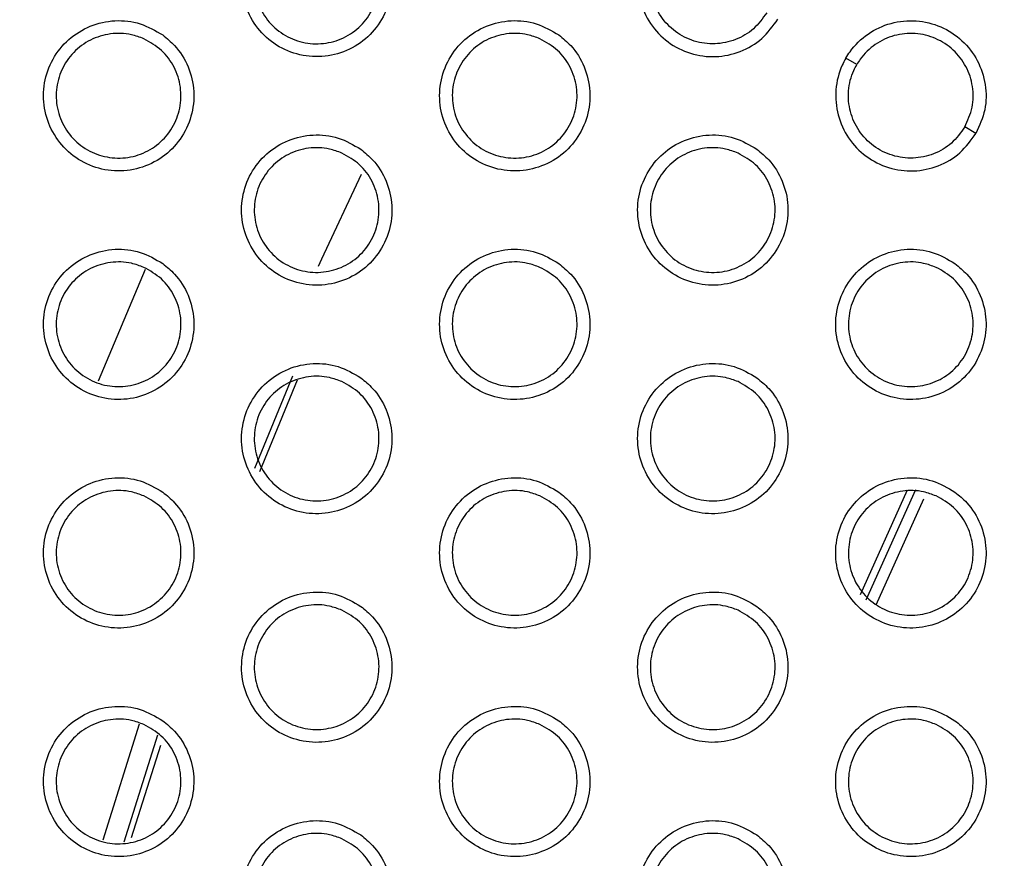
# Model space of a CAD drawing. Units: millimetres. Extents: x 0 to 2421, y 0 to 1707.
# Drawn here: x 993 to 1007, y 1006 to 1018 of the extents above; entities that cross this region are included whole.
import ezdxf

# ---------------------------------------------------------------- set-up
doc = ezdxf.new("R2010")
doc.units = ezdxf.units.MM
doc.styles.get("Standard").update_dxf_attribs({"font": 'arial.ttf'})
doc.dimstyles.new('ISO-25', dxfattribs={"dimtxt": 2.5, "dimasz": 2.5, "dimexe": 1.25, "dimexo": 0.625, "dimtad": 1, "dimtxsty": 'Standard', "dimcen": 2.5, "dimadec": 0, "dimazin": 0, "dimtfac": 1, "dimtmove": 0, "dimatfit": 3, "dimfxl": 1, "dimarcsym": 0})

# ---------------------------------------------------------------- blocks, each defined once
blk = doc.blocks.new('*D13')
at = {"color": 0, "lineweight": -2, "transparency": 16777216}
for p, q in [((1189.469, 1149.35), (1115.228, 1058.207)), ((1000.602, 917.484), (1113.65, 1056.269)), ((999.023, 915.546), (997.444, 913.607))]:
    blk.add_line(p, q, dxfattribs=at)
at = {"color": 0, "transparency": 16777216}
for points in [[(1114.905, 1058.47), (1115.552, 1057.944), (1113.65, 1056.269)], [(998.7, 915.809), (999.346, 915.282), (1000.602, 917.484)]]:
    blk.add_solid(points, dxfattribs=at)
at = {"layer": 'Defpoints', "color": 0, "transparency": 16777216}
for p in [(1113.65, 1056.269), (1000.602, 917.484)]:
    blk.add_point(p, dxfattribs=at)
at = {"color": 0, "transparency": 16777216, "insert": (1166.452, 1135.151), "char_height": 15, "attachment_point": 5, "rotation": 50.8354}
blk.add_mtext('∅179', dxfattribs=at)

msp = doc.modelspace()

# ---------------------------------------------------------------- linework, layer by layer
at = {"color": 7, "linetype": 'Continuous', "lineweight": 25}
for p, q in [((1004.905, 1017.026), (1004.746, 1017.118)), ((1006.624, 1016.034), (1006.463, 1016.126)), ((994.635, 1014.069), (993.957, 1012.454))]:
    msp.add_line(p, q, dxfattribs=at)
at = {"color": 8, "linetype": 'Continuous', "lineweight": 25}
for p, q in [((996.762, 1012.528), (996.213, 1011.194)), ((996.291, 1011.152), (996.836, 1012.476)), ((1004.958, 1009.374), (1005.636, 1010.885)), ((1005.04, 1009.298), (1005.756, 1010.894)), ((1005.867, 1010.752), (1005.182, 1009.224)), ((994.028, 1005.833), (994.555, 1007.507)), ((994.813, 1007.343), (994.327, 1005.8)), ((994.439, 1005.866), (994.86, 1007.203))]:
    msp.add_line(p, q, dxfattribs=at)
at = {"color": 8, "linetype": 'Continuous', "lineweight": 25, "flags": 128}
msp.add_lwpolyline([(997.137, 1014.117), (997.184, 1014.22), (997.758, 1015.446)], dxfattribs=at)
at = {"color": 7, "linetype": 'Continuous', "lineweight": 25}
for radius in [83.92, 82.297, 80.785, 78.066, 77.798, 77.598]:
    msp.add_circle((1057.126, 986.876), radius, dxfattribs=at)
for radius, start, end in [(89.5, 293.30025, 291.69975), (89.498, 293.1402, 291.8598)]:
    msp.add_arc((1057.126, 986.876), radius, start, end, dxfattribs=at)
for points, knots in [([(997.748, 1019.104), (997.642, 1019.166), (997.43, 1019.29), (997.057, 1019.329), (996.695, 1019.25), (996.379, 1019.053), (996.147, 1018.764), (996.023, 1018.415), (996.021, 1018.044), (996.143, 1017.694), (996.373, 1017.404), (996.687, 1017.205), (997.049, 1017.122), (997.418, 1017.164), (997.753, 1017.325), (998.015, 1017.589), (998.175, 1017.923), (998.215, 1018.292), (998.131, 1018.651), (997.96, 1018.929), (997.807, 1019.055), (997.748, 1019.104)], [0, 0, 0, 0, 0.053871, 0.107744, 0.161583, 0.215256, 0.268898, 0.322331, 0.376025, 0.429466, 0.483195, 0.537012, 0.590784, 0.644693, 0.698427, 0.752089, 0.805651, 0.859083, 0.912684, 0.966214, 1, 1, 1, 1]), ([(997.476, 1019.049), (997.564, 1018.999), (997.742, 1018.898), (997.925, 1018.646), (998.019, 1018.353), (998.009, 1018.045), (997.899, 1017.758), (997.7, 1017.524), (997.434, 1017.368), (997.133, 1017.31), (996.828, 1017.354), (996.555, 1017.496), (996.344, 1017.722), (996.22, 1018.005), (996.197, 1018.313), (996.277, 1018.61), (996.451, 1018.864), (996.699, 1019.046), (996.992, 1019.135), (997.262, 1019.128), (997.416, 1019.071), (997.476, 1019.049)], [0, 0, 0, 0, 0.053873, 0.107751, 0.161551, 0.215326, 0.268809, 0.322359, 0.375911, 0.429469, 0.483162, 0.537018, 0.590896, 0.644781, 0.69852, 0.752135, 0.805786, 0.859149, 0.912711, 0.96636, 1, 1, 1, 1]), ([(1001.888, 1018.768), (1001.87, 1018.735), (1001.795, 1018.594), (1001.726, 1018.315), (1001.758, 1017.945), (1001.912, 1017.606), (1002.169, 1017.338), (1002.5, 1017.17), (1002.868, 1017.121), (1003.229, 1017.198), (1003.553, 1017.385), (1003.695, 1017.584), (1003.767, 1017.683)], [0, 0, 0, 0, 0.033471, 0.140782, 0.248233, 0.355969, 0.463714, 0.571312, 0.678706, 0.785788, 0.892894, 1, 1, 1, 1]), ([(1003.606, 1017.776), (1003.546, 1017.694), (1003.428, 1017.529), (1003.16, 1017.373), (1002.86, 1017.31), (1002.555, 1017.35), (1002.28, 1017.489), (1002.066, 1017.712), (1001.939, 1017.993), (1001.912, 1018.3), (1001.97, 1018.532), (1002.032, 1018.649), (1002.047, 1018.676)], [0, 0, 0, 0, 0.107083, 0.214166, 0.321246, 0.42864, 0.536238, 0.643984, 0.75172, 0.859171, 0.966481, 1, 1, 1, 1]), ([(994.89, 1017.454), (994.784, 1017.516), (994.572, 1017.64), (994.199, 1017.679), (993.837, 1017.6), (993.521, 1017.403), (993.288, 1017.114), (993.165, 1016.764), (993.164, 1016.394), (993.285, 1016.044), (993.515, 1015.753), (993.829, 1015.555), (994.191, 1015.472), (994.561, 1015.514), (994.896, 1015.676), (995.158, 1015.939), (995.317, 1016.274), (995.357, 1016.642), (995.273, 1017.001), (995.102, 1017.279), (994.949, 1017.405), (994.89, 1017.454)], [0, 0, 0, 0, 0.053882, 0.107767, 0.161625, 0.215316, 0.268967, 0.322396, 0.376076, 0.4295, 0.483213, 0.537024, 0.590804, 0.644729, 0.69848, 0.752157, 0.80572, 0.859141, 0.912725, 0.966237, 1, 1, 1, 1]), ([(1000.606, 1017.454), (1000.5, 1017.516), (1000.288, 1017.64), (999.915, 1017.679), (999.553, 1017.6), (999.237, 1017.404), (999.005, 1017.115), (998.881, 1016.765), (998.879, 1016.395), (999, 1016.044), (999.23, 1015.754), (999.544, 1015.556), (999.906, 1015.472), (1000.276, 1015.514), (1000.611, 1015.675), (1000.873, 1015.938), (1001.032, 1016.273), (1001.073, 1016.641), (1000.989, 1017.001), (1000.818, 1017.279), (1000.665, 1017.405), (1000.606, 1017.454)], [0, 0, 0, 0, 0.053852, 0.107707, 0.161533, 0.215203, 0.268854, 0.322306, 0.376016, 0.429467, 0.483194, 0.536999, 0.590752, 0.644645, 0.698373, 0.752041, 0.805618, 0.859068, 0.912682, 0.966215, 1, 1, 1, 1]), ([(1004.746, 1017.118), (1004.766, 1017.15), (1004.85, 1017.285), (1005.057, 1017.485), (1005.394, 1017.642), (1005.764, 1017.678), (1006.125, 1017.59), (1006.436, 1017.387), (1006.662, 1017.093), (1006.777, 1016.742), (1006.776, 1016.368), (1006.675, 1016.145), (1006.624, 1016.034)], [0, 0, 0, 0, 0.033481, 0.140802, 0.248241, 0.355949, 0.463659, 0.571234, 0.678624, 0.785724, 0.892862, 1, 1, 1, 1]), ([(994.618, 1017.399), (994.706, 1017.349), (994.884, 1017.248), (995.067, 1016.996), (995.161, 1016.704), (995.151, 1016.395), (995.041, 1016.108), (994.842, 1015.874), (994.577, 1015.719), (994.275, 1015.66), (993.97, 1015.704), (993.697, 1015.846), (993.486, 1016.072), (993.362, 1016.355), (993.339, 1016.662), (993.419, 1016.96), (993.593, 1017.214), (993.841, 1017.396), (994.133, 1017.485), (994.404, 1017.478), (994.558, 1017.421), (994.618, 1017.399)], [0, 0, 0, 0, 0.053878, 0.107761, 0.161555, 0.215314, 0.268778, 0.322314, 0.375865, 0.429431, 0.483143, 0.537017, 0.590905, 0.644788, 0.698514, 0.75211, 0.805744, 0.859102, 0.91267, 0.966334, 1, 1, 1, 1]), ([(1000.333, 1017.399), (1000.422, 1017.349), (1000.599, 1017.248), (1000.783, 1016.996), (1000.877, 1016.704), (1000.867, 1016.395), (1000.757, 1016.108), (1000.558, 1015.874), (1000.292, 1015.718), (999.99, 1015.66), (999.686, 1015.704), (999.413, 1015.846), (999.202, 1016.072), (999.078, 1016.355), (999.055, 1016.662), (999.135, 1016.96), (999.309, 1017.214), (999.556, 1017.396), (999.849, 1017.485), (1000.12, 1017.478), (1000.274, 1017.421), (1000.333, 1017.399)], [0, 0, 0, 0, 0.0538534, 0.1077112, 0.1614982, 0.2152723, 0.2687662, 0.3223338, 0.3759033, 0.4294699, 0.4831598, 0.5370024, 0.5908617, 0.6447316, 0.6984651, 0.7520873, 0.8057545, 0.8591361, 0.9127098, 0.9663599, 1, 1, 1, 1]), ([(1006.463, 1016.126), (1006.505, 1016.219), (1006.589, 1016.404), (1006.59, 1016.714), (1006.495, 1017.005), (1006.307, 1017.249), (1006.049, 1017.418), (1005.749, 1017.491), (1005.442, 1017.461), (1005.163, 1017.331), (1004.991, 1017.165), (1004.921, 1017.053), (1004.905, 1017.026)], [0, 0, 0, 0, 0.1071114, 0.2142237, 0.321322, 0.4287122, 0.5362866, 0.643998, 0.7517059, 0.8591445, 0.9664654, 1, 1, 1, 1]), ([(1004.746, 1017.118), (1004.728, 1017.085), (1004.653, 1016.944), (1004.584, 1016.665), (1004.616, 1016.295), (1004.77, 1015.956), (1005.027, 1015.688), (1005.358, 1015.52), (1005.726, 1015.471), (1006.087, 1015.548), (1006.411, 1015.735), (1006.553, 1015.934), (1006.624, 1016.034)], [0, 0, 0, 0, 0.0334808, 0.1408015, 0.2482408, 0.3559485, 0.4636588, 0.5712341, 0.6786236, 0.785724, 0.8928624, 1, 1, 1, 1]), ([(1006.463, 1016.126), (1006.404, 1016.044), (1006.286, 1015.879), (1006.018, 1015.723), (1005.718, 1015.66), (1005.413, 1015.7), (1005.138, 1015.839), (1004.924, 1016.062), (1004.797, 1016.343), (1004.77, 1016.65), (1004.827, 1016.882), (1004.89, 1016.999), (1004.905, 1017.026)], [0, 0, 0, 0, 0.107111, 0.214224, 0.321322, 0.428712, 0.536287, 0.643998, 0.751706, 0.859145, 0.966465, 1, 1, 1, 1]), ([(997.748, 1015.804), (997.642, 1015.866), (997.43, 1015.99), (997.057, 1016.029), (996.695, 1015.95), (996.379, 1015.753), (996.146, 1015.464), (996.023, 1015.115), (996.021, 1014.744), (996.143, 1014.394), (996.373, 1014.104), (996.687, 1013.905), (997.049, 1013.822), (997.418, 1013.864), (997.753, 1014.026), (998.015, 1014.289), (998.175, 1014.623), (998.215, 1014.992), (998.131, 1015.351), (997.96, 1015.629), (997.807, 1015.755), (997.748, 1015.804)], [0, 0, 0, 0, 0.053863, 0.107729, 0.161572, 0.215259, 0.268919, 0.322367, 0.376065, 0.429499, 0.483211, 0.53701, 0.590771, 0.64468, 0.698424, 0.752105, 0.805684, 0.859124, 0.912721, 0.966237, 1, 1, 1, 1]), ([(1003.464, 1015.804), (1003.358, 1015.866), (1003.146, 1015.99), (1002.773, 1016.029), (1002.411, 1015.95), (1002.095, 1015.754), (1001.863, 1015.465), (1001.738, 1015.115), (1001.737, 1014.745), (1001.858, 1014.395), (1002.088, 1014.104), (1002.402, 1013.906), (1002.764, 1013.822), (1003.133, 1013.864), (1003.468, 1014.025), (1003.73, 1014.288), (1003.89, 1014.623), (1003.931, 1014.991), (1003.846, 1015.351), (1003.676, 1015.629), (1003.523, 1015.755), (1003.464, 1015.804)], [0, 0, 0, 0, 0.053835, 0.107671, 0.161485, 0.215153, 0.268812, 0.322281, 0.376007, 0.429468, 0.483193, 0.536986, 0.590722, 0.6446, 0.698322, 0.751995, 0.805587, 0.859054, 0.912681, 0.966216, 1, 1, 1, 1]), ([(997.475, 1015.749), (997.564, 1015.699), (997.741, 1015.598), (997.925, 1015.346), (998.019, 1015.054), (998.009, 1014.745), (997.899, 1014.458), (997.7, 1014.224), (997.435, 1014.069), (997.133, 1014.01), (996.828, 1014.054), (996.555, 1014.196), (996.344, 1014.422), (996.22, 1014.705), (996.197, 1015.012), (996.277, 1015.31), (996.451, 1015.564), (996.698, 1015.746), (996.991, 1015.835), (997.262, 1015.828), (997.416, 1015.771), (997.475, 1015.749)], [0, 0, 0, 0, 0.053858, 0.107721, 0.161502, 0.215261, 0.268737, 0.322292, 0.375859, 0.429434, 0.483143, 0.537002, 0.590871, 0.644739, 0.698459, 0.752064, 0.805715, 0.859091, 0.912672, 0.966336, 1, 1, 1, 1]), ([(1003.191, 1015.749), (1003.28, 1015.699), (1003.457, 1015.598), (1003.64, 1015.346), (1003.735, 1015.054), (1003.725, 1014.745), (1003.615, 1014.458), (1003.416, 1014.224), (1003.15, 1014.068), (1002.848, 1014.01), (1002.544, 1014.054), (1002.271, 1014.196), (1002.06, 1014.422), (1001.936, 1014.705), (1001.913, 1015.012), (1001.993, 1015.31), (1002.166, 1015.564), (1002.414, 1015.746), (1002.707, 1015.835), (1002.978, 1015.828), (1003.132, 1015.771), (1003.191, 1015.749)], [0, 0, 0, 0, 0.053835, 0.107673, 0.161448, 0.215221, 0.268725, 0.32231, 0.375896, 0.429471, 0.483158, 0.536987, 0.590829, 0.644685, 0.698413, 0.752042, 0.805725, 0.859124, 0.912709, 0.96636, 1, 1, 1, 1]), ([(994.89, 1014.154), (994.784, 1014.216), (994.572, 1014.34), (994.199, 1014.379), (993.837, 1014.3), (993.521, 1014.103), (993.288, 1013.814), (993.165, 1013.464), (993.164, 1013.094), (993.285, 1012.744), (993.515, 1012.453), (993.829, 1012.255), (994.191, 1012.172), (994.561, 1012.214), (994.896, 1012.376), (995.158, 1012.639), (995.317, 1012.974), (995.357, 1013.343), (995.273, 1013.702), (995.102, 1013.98), (994.949, 1014.106), (994.89, 1014.154)], [0, 0, 0, 0, 0.053874, 0.107751, 0.161611, 0.215316, 0.268986, 0.32243, 0.376116, 0.429533, 0.48323, 0.537021, 0.590789, 0.644714, 0.698476, 0.752171, 0.805751, 0.859182, 0.912762, 0.96626, 1, 1, 1, 1]), ([(1000.606, 1014.154), (1000.5, 1014.216), (1000.288, 1014.34), (999.915, 1014.379), (999.553, 1014.3), (999.237, 1014.104), (999.004, 1013.815), (998.881, 1013.465), (998.879, 1013.095), (999.001, 1012.744), (999.231, 1012.454), (999.544, 1012.256), (999.907, 1012.172), (1000.276, 1012.214), (1000.611, 1012.375), (1000.873, 1012.639), (1001.032, 1012.973), (1001.073, 1013.342), (1000.988, 1013.701), (1000.818, 1013.979), (1000.665, 1014.105), (1000.606, 1014.154)], [0, 0, 0, 0, 0.053845, 0.107692, 0.161522, 0.215206, 0.268874, 0.32234, 0.376054, 0.429499, 0.48321, 0.536997, 0.59074, 0.644632, 0.698371, 0.752056, 0.805649, 0.859108, 0.912718, 0.966237, 1, 1, 1, 1]), ([(1006.322, 1014.154), (1006.216, 1014.216), (1006.004, 1014.34), (1005.631, 1014.379), (1005.269, 1014.3), (1004.953, 1014.104), (1004.721, 1013.815), (1004.596, 1013.466), (1004.595, 1013.095), (1004.716, 1012.745), (1004.946, 1012.454), (1005.26, 1012.256), (1005.622, 1012.172), (1005.991, 1012.214), (1006.326, 1012.375), (1006.588, 1012.638), (1006.748, 1012.972), (1006.789, 1013.341), (1006.704, 1013.7), (1006.533, 1013.979), (1006.381, 1014.105), (1006.322, 1014.154)], [0, 0, 0, 0, 0.053818, 0.107638, 0.16144, 0.215105, 0.268773, 0.322258, 0.375998, 0.429469, 0.483193, 0.536974, 0.590694, 0.644557, 0.698274, 0.751951, 0.805557, 0.859041, 0.912679, 0.966217, 1, 1, 1, 1]), ([(994.617, 1014.099), (994.706, 1014.049), (994.883, 1013.948), (995.067, 1013.696), (995.161, 1013.404), (995.152, 1013.095), (995.041, 1012.808), (994.842, 1012.574), (994.577, 1012.419), (994.275, 1012.36), (993.971, 1012.404), (993.697, 1012.546), (993.486, 1012.772), (993.362, 1013.055), (993.339, 1013.362), (993.419, 1013.66), (993.593, 1013.913), (993.84, 1014.096), (994.133, 1014.185), (994.404, 1014.178), (994.558, 1014.121), (994.617, 1014.099)], [0, 0, 0, 0, 0.053863, 0.10773, 0.161504, 0.215247, 0.268704, 0.322247, 0.375813, 0.429397, 0.483125, 0.537001, 0.59088, 0.644745, 0.698451, 0.752037, 0.805673, 0.859044, 0.912632, 0.966312, 1, 1, 1, 1]), ([(1000.333, 1014.099), (1000.422, 1014.049), (1000.599, 1013.948), (1000.782, 1013.696), (1000.877, 1013.404), (1000.867, 1013.095), (1000.757, 1012.808), (1000.558, 1012.574), (1000.293, 1012.419), (999.991, 1012.36), (999.686, 1012.404), (999.413, 1012.546), (999.202, 1012.772), (999.078, 1013.055), (999.055, 1013.362), (999.135, 1013.66), (999.308, 1013.914), (999.556, 1014.096), (999.849, 1014.185), (1000.12, 1014.178), (1000.274, 1014.121), (1000.333, 1014.099)], [0, 0, 0, 0, 0.053839, 0.107683, 0.161452, 0.21521, 0.268697, 0.32227, 0.375854, 0.429437, 0.483141, 0.536987, 0.590838, 0.644691, 0.698407, 0.752019, 0.805687, 0.859081, 0.912673, 0.966337, 1, 1, 1, 1]), ([(1006.049, 1014.099), (1006.138, 1014.049), (1006.315, 1013.948), (1006.498, 1013.696), (1006.593, 1013.404), (1006.583, 1013.096), (1006.473, 1012.808), (1006.274, 1012.574), (1006.008, 1012.419), (1005.706, 1012.36), (1005.402, 1012.404), (1005.129, 1012.546), (1004.918, 1012.772), (1004.794, 1013.054), (1004.771, 1013.362), (1004.851, 1013.66), (1005.024, 1013.914), (1005.272, 1014.096), (1005.565, 1014.185), (1005.836, 1014.178), (1005.99, 1014.121), (1006.049, 1014.099)], [0, 0, 0, 0, 0.053817, 0.107638, 0.161401, 0.215173, 0.268686, 0.322288, 0.375888, 0.429471, 0.483155, 0.536973, 0.590798, 0.64464, 0.698364, 0.751999, 0.805696, 0.859112, 0.912708, 0.96636, 1, 1, 1, 1]), ([(997.748, 1012.504), (997.642, 1012.566), (997.43, 1012.69), (997.057, 1012.729), (996.695, 1012.65), (996.379, 1012.453), (996.146, 1012.164), (996.023, 1011.814), (996.021, 1011.444), (996.143, 1011.094), (996.373, 1010.804), (996.687, 1010.606), (997.049, 1010.522), (997.418, 1010.564), (997.753, 1010.726), (998.015, 1010.989), (998.175, 1011.324), (998.215, 1011.692), (998.131, 1012.051), (997.96, 1012.33), (997.807, 1012.455), (997.748, 1012.504)], [0, 0, 0, 0, 0.053856, 0.107713, 0.161559, 0.21526, 0.268938, 0.3224, 0.376102, 0.429531, 0.483227, 0.537007, 0.590757, 0.644665, 0.69842, 0.752118, 0.805713, 0.859163, 0.912757, 0.966259, 1, 1, 1, 1]), ([(1003.464, 1012.504), (1003.358, 1012.566), (1003.146, 1012.69), (1002.773, 1012.729), (1002.411, 1012.65), (1002.095, 1012.454), (1001.862, 1012.165), (1001.738, 1011.815), (1001.737, 1011.445), (1001.858, 1011.094), (1002.088, 1010.804), (1002.402, 1010.606), (1002.764, 1010.522), (1003.133, 1010.564), (1003.468, 1010.725), (1003.73, 1010.988), (1003.89, 1011.323), (1003.931, 1011.692), (1003.846, 1012.051), (1003.675, 1012.329), (1003.523, 1012.455), (1003.464, 1012.504)], [0, 0, 0, 0, 0.053828, 0.107658, 0.161475, 0.215155, 0.268831, 0.322313, 0.376043, 0.429498, 0.483209, 0.536984, 0.59071, 0.644587, 0.69832, 0.752009, 0.805616, 0.859092, 0.912714, 0.966237, 1, 1, 1, 1]), ([(997.475, 1012.449), (997.564, 1012.399), (997.741, 1012.298), (997.924, 1012.047), (998.019, 1011.754), (998.009, 1011.446), (997.899, 1011.158), (997.7, 1010.924), (997.435, 1010.769), (997.133, 1010.71), (996.828, 1010.754), (996.555, 1010.896), (996.344, 1011.122), (996.22, 1011.404), (996.197, 1011.712), (996.277, 1012.01), (996.45, 1012.263), (996.698, 1012.446), (996.991, 1012.535), (997.262, 1012.528), (997.416, 1012.471), (997.475, 1012.449)], [0, 0, 0, 0, 0.0538431, 0.1076914, 0.1614535, 0.2151968, 0.2686659, 0.3222273, 0.3758098, 0.4294016, 0.4831241, 0.5369853, 0.5908458, 0.6446966, 0.6983993, 0.7519933, 0.8056467, 0.8590357, 0.9126351, 0.9663138, 1, 1, 1, 1]), ([(1003.191, 1012.449), (1003.28, 1012.399), (1003.457, 1012.298), (1003.64, 1012.047), (1003.735, 1011.754), (1003.725, 1011.446), (1003.615, 1011.158), (1003.416, 1010.924), (1003.15, 1010.769), (1002.849, 1010.71), (1002.544, 1010.754), (1002.271, 1010.896), (1002.06, 1011.122), (1001.936, 1011.404), (1001.913, 1011.712), (1001.993, 1012.01), (1002.166, 1012.263), (1002.414, 1012.446), (1002.707, 1012.535), (1002.978, 1012.528), (1003.132, 1012.471), (1003.191, 1012.449)], [0, 0, 0, 0, 0.0538209, 0.1076465, 0.1614039, 0.2151624, 0.2686597, 0.3222497, 0.3758488, 0.4294393, 0.4831398, 0.536972, 0.5908061, 0.6446463, 0.6983582, 0.7519773, 0.8056607, 0.8590715, 0.9126739, 0.9663383, 1, 1, 1, 1]), ([(994.89, 1010.854), (994.784, 1010.916), (994.572, 1011.04), (994.198, 1011.079), (993.837, 1011), (993.521, 1010.803), (993.288, 1010.514), (993.165, 1010.164), (993.164, 1009.794), (993.285, 1009.444), (993.516, 1009.153), (993.829, 1008.955), (994.191, 1008.872), (994.561, 1008.914), (994.896, 1009.076), (995.158, 1009.339), (995.317, 1009.674), (995.357, 1010.043), (995.273, 1010.402), (995.102, 1010.68), (994.949, 1010.806), (994.89, 1010.854)], [0, 0, 0, 0, 0.053866, 0.107733, 0.161596, 0.215314, 0.269003, 0.322462, 0.376153, 0.429565, 0.483246, 0.537018, 0.590773, 0.644696, 0.698469, 0.752181, 0.805779, 0.85922, 0.912798, 0.966282, 1, 1, 1, 1]), ([(1000.606, 1010.854), (1000.5, 1010.916), (1000.288, 1011.04), (999.915, 1011.079), (999.553, 1011), (999.237, 1010.804), (999.004, 1010.515), (998.881, 1010.165), (998.879, 1009.794), (999.001, 1009.444), (999.231, 1009.154), (999.545, 1008.956), (999.907, 1008.872), (1000.276, 1008.914), (1000.611, 1009.076), (1000.873, 1009.339), (1001.032, 1009.673), (1001.073, 1010.042), (1000.988, 1010.401), (1000.817, 1010.68), (1000.665, 1010.805), (1000.606, 1010.854)], [0, 0, 0, 0, 0.053838, 0.107677, 0.16151, 0.215206, 0.268892, 0.322371, 0.376089, 0.429529, 0.483225, 0.536994, 0.590726, 0.644618, 0.698366, 0.752068, 0.805677, 0.859144, 0.912752, 0.966258, 1, 1, 1, 1]), ([(1006.322, 1010.854), (1006.216, 1010.916), (1006.004, 1011.04), (1005.631, 1011.079), (1005.269, 1011), (1004.953, 1010.804), (1004.721, 1010.515), (1004.596, 1010.166), (1004.595, 1009.795), (1004.716, 1009.445), (1004.946, 1009.154), (1005.26, 1008.956), (1005.622, 1008.872), (1005.991, 1008.914), (1006.326, 1009.075), (1006.588, 1009.338), (1006.748, 1009.673), (1006.789, 1010.041), (1006.704, 1010.401), (1006.533, 1010.679), (1006.381, 1010.805), (1006.322, 1010.854)], [0, 0, 0, 0, 0.0538116, 0.1076251, 0.1614299, 0.2151067, 0.2687904, 0.3222881, 0.3760321, 0.429497, 0.483207, 0.5369725, 0.5906819, 0.6445448, 0.6982718, 0.7519642, 0.8055844, 0.8590762, 0.912711, 0.9662362, 1, 1, 1, 1]), ([(994.617, 1010.799), (994.706, 1010.749), (994.883, 1010.648), (995.067, 1010.397), (995.161, 1010.104), (995.152, 1009.796), (995.041, 1009.509), (994.842, 1009.274), (994.577, 1009.119), (994.276, 1009.06), (993.971, 1009.104), (993.697, 1009.246), (993.486, 1009.472), (993.362, 1009.754), (993.339, 1010.062), (993.419, 1010.359), (993.592, 1010.613), (993.84, 1010.796), (994.133, 1010.885), (994.404, 1010.878), (994.558, 1010.821), (994.617, 1010.799)], [0, 0, 0, 0, 0.053847, 0.107699, 0.161453, 0.21518, 0.268631, 0.322182, 0.375764, 0.429365, 0.483106, 0.536984, 0.590853, 0.6447, 0.698389, 0.751964, 0.805603, 0.858988, 0.912596, 0.966289, 1, 1, 1, 1]), ([(1000.333, 1010.799), (1000.422, 1010.749), (1000.599, 1010.648), (1000.782, 1010.397), (1000.877, 1010.104), (1000.867, 1009.796), (1000.757, 1009.509), (1000.558, 1009.274), (1000.293, 1009.119), (999.991, 1009.06), (999.686, 1009.104), (999.413, 1009.246), (999.202, 1009.472), (999.078, 1009.754), (999.055, 1010.062), (999.135, 1010.359), (999.308, 1010.613), (999.556, 1010.796), (999.849, 1010.885), (1000.12, 1010.878), (1000.274, 1010.821), (1000.333, 1010.799)], [0, 0, 0, 0, 0.053825, 0.107654, 0.161405, 0.215149, 0.26863, 0.322209, 0.375807, 0.429406, 0.483124, 0.536971, 0.590814, 0.644651, 0.69835, 0.751952, 0.805622, 0.859028, 0.912638, 0.966316, 1, 1, 1, 1]), ([(1006.049, 1010.799), (1006.138, 1010.749), (1006.315, 1010.648), (1006.498, 1010.397), (1006.593, 1010.104), (1006.583, 1009.796), (1006.473, 1009.509), (1006.274, 1009.274), (1006.008, 1009.119), (1005.707, 1009.06), (1005.402, 1009.104), (1005.129, 1009.246), (1004.918, 1009.472), (1004.794, 1009.754), (1004.771, 1010.062), (1004.851, 1010.359), (1005.024, 1010.613), (1005.272, 1010.796), (1005.565, 1010.885), (1005.836, 1010.878), (1005.99, 1010.821), (1006.049, 1010.799)], [0, 0, 0, 0, 0.0538037, 0.107612, 0.1613587, 0.215117, 0.2686244, 0.3222304, 0.375844, 0.4294417, 0.4831385, 0.5369583, 0.5907761, 0.6446036, 0.6983117, 0.7519377, 0.8056358, 0.8590626, 0.912675, 0.9663393, 1, 1, 1, 1]), ([(997.748, 1009.204), (997.642, 1009.266), (997.43, 1009.39), (997.057, 1009.429), (996.695, 1009.35), (996.379, 1009.153), (996.146, 1008.864), (996.023, 1008.514), (996.022, 1008.144), (996.143, 1007.794), (996.373, 1007.504), (996.687, 1007.306), (997.049, 1007.222), (997.418, 1007.264), (997.753, 1007.426), (998.015, 1007.689), (998.175, 1008.024), (998.215, 1008.393), (998.13, 1008.752), (997.959, 1009.03), (997.807, 1009.156), (997.748, 1009.204)], [0, 0, 0, 0, 0.053847, 0.107696, 0.161544, 0.215257, 0.268953, 0.32243, 0.376138, 0.429561, 0.483243, 0.537005, 0.590741, 0.644648, 0.698412, 0.752128, 0.805739, 0.859199, 0.912791, 0.96628, 1, 1, 1, 1]), ([(1003.464, 1009.204), (1003.358, 1009.266), (1003.146, 1009.39), (1002.773, 1009.429), (1002.411, 1009.35), (1002.095, 1009.154), (1001.862, 1008.865), (1001.738, 1008.515), (1001.737, 1008.145), (1001.858, 1007.794), (1002.089, 1007.504), (1002.402, 1007.306), (1002.764, 1007.222), (1003.133, 1007.264), (1003.468, 1007.425), (1003.73, 1007.689), (1003.89, 1008.023), (1003.931, 1008.392), (1003.846, 1008.751), (1003.675, 1009.029), (1003.523, 1009.155), (1003.464, 1009.204)], [0, 0, 0, 0, 0.053821, 0.107643, 0.161463, 0.215155, 0.268847, 0.322342, 0.376076, 0.429526, 0.483223, 0.536982, 0.590697, 0.644573, 0.698315, 0.75202, 0.805642, 0.859126, 0.912746, 0.966256, 1, 1, 1, 1]), ([(997.475, 1009.149), (997.564, 1009.099), (997.741, 1008.998), (997.924, 1008.747), (998.019, 1008.454), (998.01, 1008.146), (997.899, 1007.859), (997.7, 1007.624), (997.435, 1007.469), (997.133, 1007.41), (996.829, 1007.454), (996.555, 1007.596), (996.344, 1007.822), (996.22, 1008.104), (996.197, 1008.412), (996.277, 1008.709), (996.45, 1008.963), (996.698, 1009.146), (996.991, 1009.235), (997.262, 1009.228), (997.416, 1009.171), (997.475, 1009.149)], [0, 0, 0, 0, 0.053828, 0.107661, 0.161405, 0.215133, 0.268597, 0.322165, 0.375763, 0.429371, 0.483107, 0.536969, 0.59082, 0.644654, 0.69834, 0.751924, 0.80558, 0.858983, 0.9126, 0.966293, 1, 1, 1, 1]), ([(1003.191, 1009.149), (1003.28, 1009.099), (1003.457, 1008.998), (1003.64, 1008.747), (1003.735, 1008.454), (1003.725, 1008.146), (1003.615, 1007.859), (1003.416, 1007.624), (1003.151, 1007.469), (1002.849, 1007.41), (1002.544, 1007.454), (1002.271, 1007.596), (1002.06, 1007.822), (1001.936, 1008.104), (1001.913, 1008.412), (1001.993, 1008.709), (1002.166, 1008.963), (1002.414, 1009.146), (1002.707, 1009.235), (1002.978, 1009.228), (1003.132, 1009.171), (1003.191, 1009.149)], [0, 0, 0, 0, 0.0538072, 0.1076191, 0.1613596, 0.2151041, 0.2685957, 0.3221914, 0.3758042, 0.4294099, 0.4831231, 0.536957, 0.5907829, 0.6446077, 0.6983037, 0.7519138, 0.8055988, 0.8590215, 0.9126409, 0.9663181, 1, 1, 1, 1]), ([(994.89, 1007.554), (994.784, 1007.616), (994.572, 1007.74), (994.198, 1007.779), (993.837, 1007.7), (993.521, 1007.503), (993.288, 1007.214), (993.165, 1006.864), (993.164, 1006.494), (993.285, 1006.144), (993.516, 1005.853), (993.829, 1005.655), (994.192, 1005.572), (994.561, 1005.614), (994.896, 1005.776), (995.158, 1006.04), (995.317, 1006.374), (995.357, 1006.743), (995.272, 1007.102), (995.101, 1007.38), (994.949, 1007.506), (994.89, 1007.554)], [0, 0, 0, 0, 0.053857, 0.107715, 0.161579, 0.215309, 0.269016, 0.322573, 0.376073, 0.429595, 0.48326, 0.537014, 0.590755, 0.644676, 0.698458, 0.752188, 0.805803, 0.859255, 0.91283, 0.966302, 1, 1, 1, 1]), ([(1000.606, 1007.554), (1000.5, 1007.616), (1000.288, 1007.74), (999.915, 1007.779), (999.553, 1007.7), (999.237, 1007.504), (999.004, 1007.215), (998.881, 1006.865), (998.879, 1006.494), (999.001, 1006.144), (999.231, 1005.854), (999.545, 1005.656), (999.907, 1005.572), (1000.276, 1005.614), (1000.611, 1005.776), (1000.873, 1006.039), (1001.033, 1006.374), (1001.073, 1006.742), (1000.988, 1007.102), (1000.817, 1007.38), (1000.665, 1007.506), (1000.606, 1007.554)], [0, 0, 0, 0, 0.05383, 0.107661, 0.161495, 0.215203, 0.268906, 0.322398, 0.376123, 0.429557, 0.48324, 0.536992, 0.590711, 0.644601, 0.698359, 0.752076, 0.805701, 0.859178, 0.912784, 0.966278, 1, 1, 1, 1]), ([(1006.322, 1007.554), (1006.216, 1007.616), (1006.004, 1007.74), (1005.631, 1007.779), (1005.269, 1007.7), (1004.953, 1007.504), (1004.72, 1007.215), (1004.596, 1006.865), (1004.595, 1006.495), (1004.716, 1006.145), (1004.946, 1005.854), (1005.26, 1005.656), (1005.622, 1005.573), (1005.991, 1005.614), (1006.326, 1005.775), (1006.588, 1006.038), (1006.748, 1006.373), (1006.789, 1006.742), (1006.704, 1007.101), (1006.533, 1007.379), (1006.381, 1007.505), (1006.322, 1007.554)], [0, 0, 0, 0, 0.053805, 0.107611, 0.161418, 0.215106, 0.268805, 0.322315, 0.376064, 0.429524, 0.48322, 0.53697, 0.590669, 0.644531, 0.698267, 0.751974, 0.805609, 0.859108, 0.912741, 0.966255, 1, 1, 1, 1]), ([(994.617, 1007.499), (994.706, 1007.449), (994.883, 1007.349), (995.066, 1007.097), (995.161, 1006.804), (995.152, 1006.496), (995.041, 1006.209), (994.843, 1005.974), (994.578, 1005.819), (994.276, 1005.76), (993.971, 1005.804), (993.697, 1005.946), (993.487, 1006.172), (993.362, 1006.454), (993.339, 1006.762), (993.419, 1007.059), (993.592, 1007.313), (993.839, 1007.495), (994.133, 1007.585), (994.404, 1007.578), (994.558, 1007.521), (994.617, 1007.499)], [0, 0, 0, 0, 0.053832, 0.10767, 0.161405, 0.215117, 0.268563, 0.32212, 0.375718, 0.429336, 0.483091, 0.536969, 0.590827, 0.644657, 0.698327, 0.751892, 0.805369, 0.858938, 0.912564, 0.966272, 1, 1, 1, 1]), ([(1000.333, 1007.499), (1000.422, 1007.449), (1000.599, 1007.348), (1000.782, 1007.097), (1000.877, 1006.804), (1000.867, 1006.496), (1000.757, 1006.209), (1000.558, 1005.974), (1000.293, 1005.819), (999.991, 1005.76), (999.687, 1005.804), (999.413, 1005.946), (999.202, 1006.172), (999.078, 1006.454), (999.055, 1006.762), (999.135, 1007.059), (999.308, 1007.313), (999.556, 1007.496), (999.849, 1007.585), (1000.12, 1007.578), (1000.274, 1007.521), (1000.333, 1007.499)], [0, 0, 0, 0, 0.05381, 0.107626, 0.161359, 0.215089, 0.268564, 0.32215, 0.375762, 0.429377, 0.483107, 0.536956, 0.590789, 0.64461, 0.698293, 0.751887, 0.805559, 0.858978, 0.912605, 0.966296, 1, 1, 1, 1]), ([(1006.049, 1007.499), (1006.138, 1007.449), (1006.315, 1007.348), (1006.498, 1007.097), (1006.592, 1006.804), (1006.583, 1006.496), (1006.473, 1006.209), (1006.274, 1005.974), (1006.009, 1005.819), (1005.707, 1005.76), (1005.402, 1005.804), (1005.129, 1005.946), (1004.918, 1006.172), (1004.794, 1006.454), (1004.771, 1006.761), (1004.85, 1007.059), (1005.024, 1007.313), (1005.272, 1007.496), (1005.565, 1007.585), (1005.836, 1007.578), (1005.99, 1007.521), (1006.049, 1007.499)], [0, 0, 0, 0, 0.053791, 0.107586, 0.161317, 0.215062, 0.268564, 0.322175, 0.375802, 0.429414, 0.483123, 0.536944, 0.590754, 0.644567, 0.69826, 0.751878, 0.805577, 0.859015, 0.912644, 0.96632, 1, 1, 1, 1]), ([(997.748, 1005.904), (997.642, 1005.966), (997.43, 1006.09), (997.057, 1006.129), (996.695, 1006.05), (996.379, 1005.853), (996.146, 1005.564), (996.023, 1005.214), (996.022, 1004.844), (996.143, 1004.494), (996.373, 1004.203), (996.687, 1004.006), (997.049, 1003.922), (997.418, 1003.964), (997.753, 1004.126), (998.015, 1004.389), (998.175, 1004.724), (998.215, 1005.093), (998.13, 1005.452), (997.959, 1005.73), (997.807, 1005.856), (997.748, 1005.904)], [0, 0, 0, 0, 0.053839, 0.107678, 0.161527, 0.215252, 0.268965, 0.322537, 0.376056, 0.42959, 0.483256, 0.537, 0.590724, 0.644628, 0.698401, 0.752133, 0.805761, 0.859231, 0.912821, 0.966299, 1, 1, 1, 1]), ([(1003.464, 1005.904), (1003.358, 1005.966), (1003.146, 1006.09), (1002.773, 1006.129), (1002.411, 1006.05), (1002.095, 1005.854), (1001.862, 1005.565), (1001.738, 1005.215), (1001.737, 1004.844), (1001.859, 1004.494), (1002.089, 1004.204), (1002.402, 1004.006), (1002.764, 1003.923), (1003.133, 1003.964), (1003.468, 1004.126), (1003.73, 1004.389), (1003.89, 1004.723), (1003.931, 1005.092), (1003.846, 1005.451), (1003.675, 1005.73), (1003.523, 1005.856), (1003.464, 1005.904)], [0, 0, 0, 0, 0.053813, 0.107627, 0.161448, 0.215151, 0.26886, 0.322368, 0.376108, 0.429553, 0.483236, 0.536979, 0.590683, 0.644558, 0.698308, 0.752028, 0.805665, 0.859158, 0.912776, 0.966275, 1, 1, 1, 1]), ([(997.475, 1005.849), (997.564, 1005.799), (997.741, 1005.699), (997.924, 1005.447), (998.019, 1005.154), (998.01, 1004.846), (997.899, 1004.559), (997.701, 1004.325), (997.435, 1004.169), (997.134, 1004.11), (996.829, 1004.154), (996.555, 1004.296), (996.344, 1004.522), (996.22, 1004.804), (996.197, 1005.111), (996.277, 1005.409), (996.45, 1005.663), (996.697, 1005.845), (996.99, 1005.935), (997.262, 1005.928), (997.416, 1005.871), (997.475, 1005.849)], [0, 0, 0, 0, 0.053814, 0.107634, 0.161359, 0.215073, 0.268531, 0.322107, 0.37572, 0.429344, 0.483092, 0.536955, 0.590796, 0.644612, 0.698281, 0.751855, 0.80535, 0.858935, 0.912571, 0.966276, 1, 1, 1, 1]), ([(1003.191, 1005.849), (1003.28, 1005.799), (1003.457, 1005.698), (1003.64, 1005.447), (1003.735, 1005.154), (1003.725, 1004.846), (1003.615, 1004.559), (1003.416, 1004.324), (1003.151, 1004.169), (1002.849, 1004.11), (1002.544, 1004.154), (1002.271, 1004.296), (1002.06, 1004.522), (1001.936, 1004.804), (1001.913, 1005.111), (1001.993, 1005.409), (1002.166, 1005.663), (1002.413, 1005.846), (1002.706, 1005.935), (1002.978, 1005.928), (1003.132, 1005.871), (1003.191, 1005.849)], [0, 0, 0, 0, 0.053793, 0.107592, 0.161316, 0.215047, 0.268534, 0.322136, 0.375762, 0.429383, 0.483108, 0.536943, 0.59076, 0.644569, 0.69825, 0.751852, 0.80554, 0.858975, 0.91261, 0.9663, 1, 1, 1, 1])]:
    msp.add_open_spline(points, degree=3, knots=knots, dxfattribs=at)

# ---------------------------------------------------------------- dimensions: what is measured, and where the dimension line sits
dim = msp.add_diameter_dim_2p(p1=(1000.602, 917.484), p2=(1113.65, 1056.269), dimstyle='ISO-25', override={"dimtxt": 15, "dimgap": 0.8})
dim.commit()
dim.dimension.update_dxf_attribs({"geometry": '*D13', "text_midpoint": (1173.336, 1129.544), "dimtype": 163})

doc.saveas('drawing.dxf')
